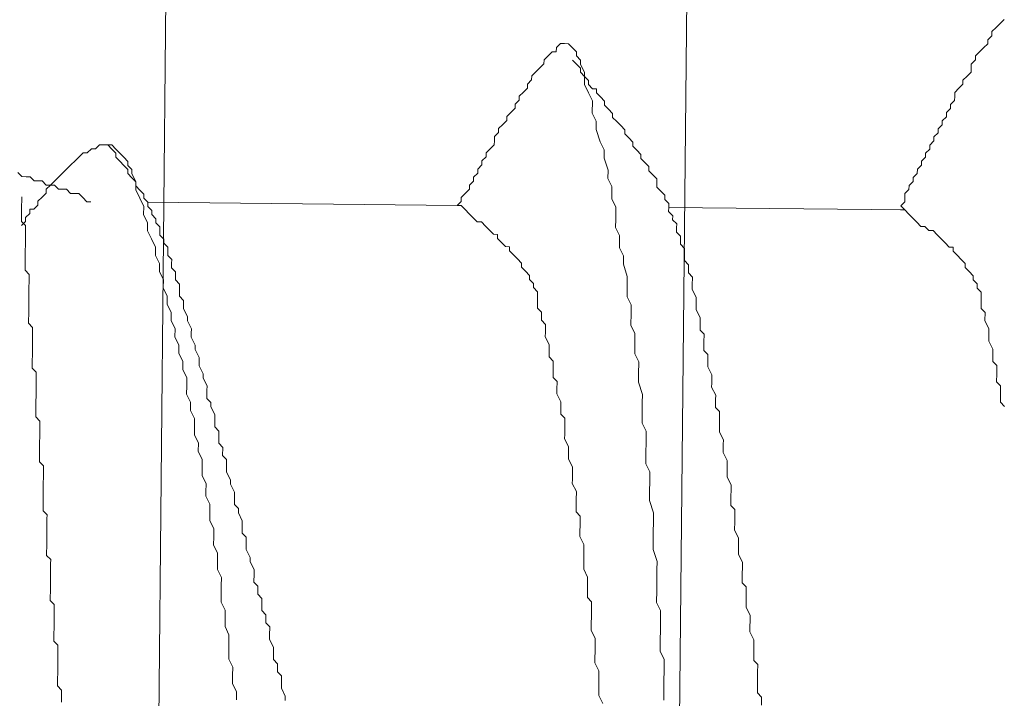
# Model space of a CAD drawing. Units: millimetres. Extents: x 175402 to 182130, y 121522 to 122710.
# Drawn here: x 176742 to 176745, y 121791 to 121794 of the extents above; entities that cross this region are included whole.
import ezdxf

# ---------------------------------------------------------------- set-up
doc = ezdxf.new("R2010")
doc.units = ezdxf.units.MM
doc.layers.get('0').update_dxf_attribs({"lineweight": 20})
doc.layers.get('Defpoints').update_dxf_attribs({"lineweight": 13})
for name, color, linetype, lineweight in [('下地', 7, 'Continuous', 9), ('寸法', 4, 'Continuous', 9), ('導水-受樋', 3, 'Continuous', 15)]:
    doc.layers.add(name, color=color, linetype=linetype, lineweight=lineweight)
doc.styles.add('寸法用\u3000bigfont', font='romand.shx', dxfattribs={"width": 0.75, "bigfont": 'bigfont.shx'})
doc.dimstyles.new('寸法 1-3', dxfattribs={"dimscale": 3, "dimtxt": 3.25, "dimasz": 1.1, "dimexe": 0, "dimexo": 5, "dimgap": 1, "dimtad": 1, "dimdec": 1, "dimdsep": 46, "dimtxsty": '寸法用\u3000bigfont', "dimblk": 'ORIGIN', "dimcen": 3, "dimclrd": 256, "dimclre": 256, "dimclrt": 7, "dimadec": 0, "dimazin": 0, "dimtfac": 1, "dimtdec": 1, "dimtix": 1, "dimtmove": 1, "dimatfit": 2, "dimldrblk": 'OPEN30', "dimfxl": 1, "dimlwd": -1, "dimlwe": -1, "dimarcsym": 0})

# ---------------------------------------------------------------- blocks, each defined once
blk = doc.blocks.new('_Origin')
at = {"color": 0, "linetype": 'ByBlock', "lineweight": -2}
blk.add_line((0, 0), (-1, 0), dxfattribs=at)
blk.add_circle((0, 0), 0.5, dxfattribs=at)
blk = doc.blocks.new('*D80')
at = {"layer": 'Defpoints', "color": 0, "transparency": 16777216}
for p in [(176754.9888, 121803.6079), (176680.541, 121799.2821), (176742.1069, 121798.6641)]:
    blk.add_point(p, dxfattribs=at)
at = {"layer": '寸法', "transparency": 16777216}
for p, q in [((176672.7362, 121806.3093), (176672.8453, 121817.1838)), ((176680.6251, 121807.6545), (176680.6582, 121810.9543)), ((176680.5665, 121801.8184), (176672.7362, 121806.3093)), ((176680.5919, 121804.3547), (176680.541, 121799.2821)), ((176680.5919, 121804.3547), (176680.541, 121799.2821)), ((176739.9895, 121803.7584), (176680.5919, 121804.3547)), ((176727.1077, 121798.8147), (176680.541, 121799.2821)), ((176680.5079, 121795.9823), (176680.4748, 121792.6825))]:
    blk.add_line(p, q, dxfattribs=at)
at = {"layer": '寸法', "transparency": 16777216, "xscale": 3.3, "yscale": 3.3, "zscale": 3.3}
for p, rotation in [((176680.5919, 121804.3547), 269.4248926278517), ((176680.541, 121799.2821), 89.42489262785173)]:
    blk.add_blockref('_Origin', p, dxfattribs=dict(at, rotation=rotation))
at = {"layer": '寸法', "color": 7, "transparency": 16777216, "insert": (176664.9161, 121811.8256), "char_height": 9.75, "attachment_point": 5, "rotation": 89.4249, "style": '寸法用\u3000bigfont'}
blk.add_mtext('5', dxfattribs=at)
blk = doc.blocks.new('_Open30')
at = {"color": 0, "linetype": 'ByBlock', "lineweight": -2}
for p, q in [((-1, 0.26795), (0, 0)), ((0, 0), (-1, -0.26795)), ((0, 0), (-1, 0))]:
    blk.add_line(p, q, dxfattribs=at)
blk = doc.blocks.new('*D86')
at = {"layer": 'Defpoints', "color": 0, "transparency": 16777216}
for p in [(176908.9661, 121812.69), (176726.1441, 121782.5236), (176907.4111, 121657.7792)]:
    blk.add_point(p, dxfattribs=at)
at = {"layer": '寸法', "transparency": 16777216}
for p, q in [((176908.8155, 121797.6908), (176907.4111, 121657.7792)), ((176725.9935, 121767.5243), (176724.9103, 121659.6111)), ((176728.2102, 121659.5779), (176904.1113, 121657.8123))]:
    blk.add_line(p, q, dxfattribs=at)
at = {"layer": '寸法', "transparency": 16777216, "xscale": 3.3, "yscale": 3.3, "zscale": 3.3}
for p, rotation in [((176724.9103, 121659.6111), 179.4248926278516), ((176907.4111, 121657.7792), 359.4248926278517)]:
    blk.add_blockref('_Origin', p, dxfattribs=dict(at, rotation=rotation))
at = {"layer": '寸法', "color": 7, "transparency": 16777216, "insert": (176816.2398, 121666.5697), "char_height": 9.75, "attachment_point": 5, "rotation": 359.4249, "style": '寸法用\u3000bigfont'}
blk.add_mtext('182.5', dxfattribs=at)

msp = doc.modelspace()

# ---------------------------------------------------------------- linework, layer by layer
at = {"layer": '下地'}
for p, q in [((176741.852, 121773.2654), (176742.077, 121795.7642)), ((176743.4519, 121773.2494), (176743.6769, 121795.7482))]:
    msp.add_line(p, q, dxfattribs=at)
at = {"layer": '下地', "ltscale": 0.2}
for p, q in [((176744.6182, 121793.5449), (176744.6308, 121793.5573)), ((176744.5928, 121793.5077), (176744.5929, 121793.5202)), ((176744.5929, 121793.5202), (176744.6055, 121793.5326)), ((176744.6055, 121793.5326), (176744.6182, 121793.5449)), ((176744.58, 121793.4828), (176744.5802, 121793.4953)), ((176744.5802, 121793.4953), (176744.5928, 121793.5077)), ((176743.2547, 121793.4586), (176743.2548, 121793.4711)), ((176743.2548, 121793.4711), (176743.2675, 121793.4835)), ((176743.2675, 121793.4835), (176743.28, 121793.4834)), ((176743.28, 121793.4834), (176743.2925, 121793.4832)), ((176743.2925, 121793.4832), (176743.3048, 121793.4706)), ((176743.3048, 121793.4706), (176743.3172, 121793.458)), ((176744.5548, 121793.4581), (176744.5674, 121793.4704)), ((176744.5674, 121793.4704), (176744.58, 121793.4828)), ((176743.2168, 121793.4215), (176743.217, 121793.434)), ((176743.217, 121793.434), (176743.2296, 121793.4464)), ((176743.2296, 121793.4464), (176743.2422, 121793.4587)), ((176743.2422, 121793.4587), (176743.2547, 121793.4586)), ((176743.3168, 121793.4205), (176743.3045, 121793.4331)), ((176743.3172, 121793.458), (176743.3171, 121793.4455)), ((176743.3171, 121793.4455), (176743.3295, 121793.4329)), ((176743.3295, 121793.4329), (176743.3293, 121793.4204)), ((176744.5294, 121793.4208), (176744.542, 121793.4332)), ((176744.542, 121793.4332), (176744.5422, 121793.4457)), ((176744.5422, 121793.4457), (176744.5548, 121793.4581)), ((176743.1916, 121793.3967), (176743.2042, 121793.4091)), ((176743.2042, 121793.4091), (176743.2168, 121793.4215)), ((176743.3292, 121793.4079), (176743.3168, 121793.4205)), ((176743.3291, 121793.3954), (176743.3292, 121793.4079)), ((176743.3293, 121793.4204), (176743.3416, 121793.3952)), ((176744.5292, 121793.3958), (176744.5293, 121793.4083)), ((176744.5293, 121793.4083), (176744.5294, 121793.4208)), ((176743.1662, 121793.3595), (176743.1788, 121793.3719)), ((176743.1788, 121793.3719), (176743.179, 121793.3844)), ((176743.179, 121793.3844), (176743.1916, 121793.3967)), ((176743.3415, 121793.3827), (176743.3291, 121793.3954)), ((176743.3416, 121793.3952), (176743.3412, 121793.3577)), ((176743.3538, 121793.3701), (176743.3415, 121793.3827)), ((176743.3537, 121793.3576), (176743.3538, 121793.3701)), ((176744.5038, 121793.3586), (176744.5039, 121793.3711)), ((176744.5039, 121793.3711), (176744.5165, 121793.3834)), ((176744.5165, 121793.3834), (176744.5292, 121793.3958)), ((176743.1535, 121793.3346), (176743.1661, 121793.347)), ((176743.1661, 121793.347), (176743.1662, 121793.3595)), ((176743.3412, 121793.3577), (176743.3535, 121793.3326)), ((176743.3661, 121793.345), (176743.3537, 121793.3576)), ((176743.3786, 121793.3449), (176743.3661, 121793.345)), ((176743.3785, 121793.3324), (176743.3786, 121793.3449)), ((176744.4785, 121793.3338), (176744.4912, 121793.3462)), ((176744.4912, 121793.3462), (176744.5038, 121793.3586)), ((176743.1281, 121793.2974), (176743.1407, 121793.3097)), ((176743.1407, 121793.3097), (176743.1408, 121793.3222)), ((176743.1408, 121793.3222), (176743.1535, 121793.3346)), ((176743.3535, 121793.3326), (176743.3657, 121793.3075)), ((176743.3908, 121793.3197), (176743.3785, 121793.3324)), ((176743.4032, 121793.3071), (176743.3908, 121793.3197)), ((176744.4657, 121793.2964), (176744.4783, 121793.3088)), ((176744.4783, 121793.3088), (176744.4784, 121793.3213)), ((176744.4784, 121793.3213), (176744.4785, 121793.3338)), ((176743.1153, 121793.2725), (176743.128, 121793.2849)), ((176743.128, 121793.2849), (176743.1281, 121793.2974)), ((176743.3657, 121793.3075), (176743.3653, 121793.27)), ((176743.4031, 121793.2946), (176743.4032, 121793.3071)), ((176743.4155, 121793.282), (176743.4031, 121793.2946)), ((176743.4278, 121793.2694), (176743.4155, 121793.282)), ((176744.4529, 121793.2716), (176744.4655, 121793.2839)), ((176744.4655, 121793.2839), (176744.4657, 121793.2964)), ((176743.1026, 121793.2476), (176743.1027, 121793.2601)), ((176743.1027, 121793.2601), (176743.1153, 121793.2725)), ((176743.3653, 121793.27), (176743.3776, 121793.2449)), ((176743.4277, 121793.2569), (176743.4278, 121793.2694)), ((176743.4401, 121793.2442), (176743.4277, 121793.2569)), ((176744.4402, 121793.2467), (176744.4528, 121793.2591)), ((176744.4528, 121793.2591), (176744.4529, 121793.2716)), ((176743.0772, 121793.2104), (176743.0773, 121793.2229)), ((176743.0773, 121793.2229), (176743.09, 121793.2353)), ((176743.09, 121793.2353), (176743.1026, 121793.2476)), ((176743.3776, 121793.2449), (176743.3773, 121793.2199)), ((176743.3773, 121793.2199), (176743.3895, 121793.1822)), ((176743.4525, 121793.2316), (176743.4401, 121793.2442)), ((176743.4648, 121793.219), (176743.4525, 121793.2316)), ((176743.4647, 121793.2065), (176743.4648, 121793.219)), ((176744.4273, 121793.2093), (176744.4274, 121793.2218)), ((176744.4274, 121793.2218), (176744.44, 121793.2342)), ((176744.44, 121793.2342), (176744.4402, 121793.2467)), ((176743.0645, 121793.1855), (176743.0646, 121793.198)), ((176743.0646, 121793.198), (176743.0772, 121793.2104)), ((176743.4771, 121793.1939), (176743.4647, 121793.2065)), ((176743.4894, 121793.1812), (176743.4771, 121793.1939)), ((176744.4145, 121793.1845), (176744.4147, 121793.197)), ((176744.4147, 121793.197), (176744.4273, 121793.2093)), ((176741.814, 121793.1481), (176741.8267, 121793.1604)), ((176741.8267, 121793.1604), (176741.8392, 121793.1603)), ((176741.8392, 121793.1603), (176741.8518, 121793.1727)), ((176741.8518, 121793.1727), (176741.8643, 121793.1726)), ((176741.8643, 121793.1726), (176741.8768, 121793.1724)), ((176741.8768, 121793.1724), (176741.8893, 121793.1723)), ((176741.8892, 121793.1598), (176741.8768, 121793.1724)), ((176741.9015, 121793.1472), (176741.8892, 121793.1598)), ((176741.8893, 121793.1723), (176741.9017, 121793.1597)), ((176741.9017, 121793.1597), (176741.914, 121793.1471)), ((176743.0391, 121793.1483), (176743.0517, 121793.1606)), ((176743.0517, 121793.1606), (176743.0643, 121793.173)), ((176743.0643, 121793.173), (176743.0645, 121793.1855)), ((176743.3895, 121793.1822), (176743.4017, 121793.1571)), ((176743.4893, 121793.1687), (176743.4894, 121793.1812)), ((176743.5017, 121793.1561), (176743.4893, 121793.1687)), ((176744.3892, 121793.1472), (176744.4018, 121793.1596)), ((176744.4018, 121793.1596), (176744.4019, 121793.1721)), ((176744.4019, 121793.1721), (176744.4145, 121793.1845)), ((176741.7763, 121793.1234), (176741.7889, 121793.1358)), ((176741.7889, 121793.1358), (176741.8015, 121793.1482)), ((176741.8015, 121793.1482), (176741.814, 121793.1481)), ((176741.9014, 121793.1347), (176741.9015, 121793.1472)), ((176741.9138, 121793.1221), (176741.9014, 121793.1347)), ((176741.914, 121793.1471), (176741.9264, 121793.1344)), ((176741.9264, 121793.1344), (176741.9388, 121793.1218)), ((176743.0263, 121793.1234), (176743.039, 121793.1358)), ((176743.039, 121793.1358), (176743.0391, 121793.1483)), ((176743.4017, 121793.1571), (176743.4014, 121793.1321)), ((176743.4014, 121793.1321), (176743.4136, 121793.0945)), ((176743.5141, 121793.1435), (176743.5017, 121793.1561)), ((176743.5139, 121793.131), (176743.5141, 121793.1435)), ((176743.5263, 121793.1184), (176743.5139, 121793.131)), ((176744.3764, 121793.1223), (176744.389, 121793.1347)), ((176744.389, 121793.1347), (176744.3892, 121793.1472)), ((176741.7384, 121793.0863), (176741.751, 121793.0987)), ((176741.751, 121793.0987), (176741.7637, 121793.1111)), ((176741.7637, 121793.1111), (176741.7763, 121793.1234)), ((176741.9261, 121793.1094), (176741.9138, 121793.1221)), ((176741.9385, 121793.0968), (176741.9261, 121793.1094)), ((176741.9384, 121793.0843), (176741.9385, 121793.0968)), ((176741.9388, 121793.1218), (176741.9386, 121793.1093)), ((176741.9386, 121793.1093), (176741.951, 121793.0967)), ((176743.0135, 121793.086), (176743.0136, 121793.0985)), ((176743.0136, 121793.0985), (176743.0262, 121793.1109)), ((176743.0262, 121793.1109), (176743.0263, 121793.1234)), ((176743.5387, 121793.1057), (176743.5263, 121793.1184)), ((176743.5386, 121793.0932), (176743.5387, 121793.1057)), ((176744.3635, 121793.085), (176744.3637, 121793.0975)), ((176744.3637, 121793.0975), (176744.3763, 121793.1098)), ((176744.3763, 121793.1098), (176744.3764, 121793.1223)), ((176741.6009, 121793.0877), (176741.6133, 121793.0751)), ((176741.6133, 121793.0751), (176741.6258, 121793.0749)), ((176741.6258, 121793.0749), (176741.6383, 121793.0748)), ((176741.6383, 121793.0748), (176741.6507, 121793.0622)), ((176741.7132, 121793.0616), (176741.7258, 121793.0739)), ((176741.7258, 121793.0739), (176741.7384, 121793.0863)), ((176741.9508, 121793.0717), (176741.9384, 121793.0843)), ((176741.9631, 121793.0591), (176741.9508, 121793.0717)), ((176741.951, 121793.0967), (176741.9509, 121793.0842)), ((176741.9509, 121793.0842), (176741.9631, 121793.0591)), ((176743.0007, 121793.0611), (176743.0008, 121793.0736)), ((176743.0008, 121793.0736), (176743.0135, 121793.086)), ((176743.4136, 121793.0945), (176743.4133, 121793.0695)), ((176743.4133, 121793.0695), (176743.4256, 121793.0444)), ((176743.5509, 121793.0806), (176743.5386, 121793.0932)), ((176743.5633, 121793.068), (176743.5509, 121793.0806)), ((176743.5632, 121793.0555), (176743.5633, 121793.068)), ((176744.3508, 121793.0601), (176744.3509, 121793.0726)), ((176744.3509, 121793.0726), (176744.3635, 121793.085)), ((176741.6507, 121793.0622), (176741.6632, 121793.0621)), ((176741.6632, 121793.0621), (176741.6757, 121793.0619)), ((176741.6757, 121793.0619), (176741.688, 121793.0493)), ((176741.6878, 121793.0243), (176741.6879, 121793.0368)), ((176741.6879, 121793.0368), (176741.7005, 121793.0492)), ((176741.688, 121793.0493), (176741.7005, 121793.0492)), ((176741.7005, 121793.0492), (176741.7132, 121793.0616)), ((176741.7005, 121793.0492), (176741.713, 121793.0491)), ((176741.713, 121793.0491), (176741.7254, 121793.0364)), ((176741.7254, 121793.0364), (176741.7379, 121793.0363)), ((176741.7379, 121793.0363), (176741.7504, 121793.0362)), ((176741.9631, 121793.0591), (176741.9629, 121793.0341)), ((176741.963, 121793.0466), (176741.9631, 121793.0591)), ((176741.9754, 121793.0339), (176741.963, 121793.0466)), ((176742.9753, 121793.0239), (176742.988, 121793.0363)), ((176742.988, 121793.0363), (176742.9881, 121793.0488)), ((176742.9881, 121793.0488), (176743.0007, 121793.0611)), ((176743.4256, 121793.0444), (176743.4252, 121793.0069)), ((176743.5631, 121793.043), (176743.5632, 121793.0555)), ((176743.5754, 121793.0304), (176743.5631, 121793.043)), ((176744.338, 121793.0352), (176744.3381, 121793.0477)), ((176744.3381, 121793.0477), (176744.3508, 121793.0601)), ((176741.6127, 121793.0126), (176741.6125, 121793.0001)), ((176741.6625, 121792.9996), (176741.6752, 121793.0119)), ((176741.6752, 121793.0119), (176741.6878, 121793.0243)), ((176741.7504, 121793.0362), (176741.7628, 121793.0236)), ((176741.7628, 121793.0236), (176741.7753, 121793.0234)), ((176741.7753, 121793.0234), (176741.7878, 121793.0233)), ((176741.7878, 121793.0233), (176741.8002, 121793.0107)), ((176741.8002, 121793.0107), (176741.8125, 121792.9981)), ((176741.9629, 121793.0341), (176741.9751, 121793.0089)), ((176741.9751, 121793.0089), (176741.9874, 121792.9838)), ((176741.9878, 121793.0213), (176741.9754, 121793.0339)), ((176741.9876, 121793.0088), (176741.9878, 121793.0213)), ((176742, 121792.9962), (176741.9876, 121793.0088)), ((176742.9626, 121792.999), (176742.9627, 121793.0115)), ((176742.9627, 121793.0115), (176742.9753, 121793.0239)), ((176743.4252, 121793.0069), (176743.4374, 121792.9818)), ((176743.5878, 121793.0177), (176743.5754, 121793.0304)), ((176743.5877, 121793.0052), (176743.5878, 121793.0177)), ((176744.3251, 121792.9978), (176744.3253, 121793.0103)), ((176744.3253, 121793.0103), (176744.3254, 121793.0228)), ((176744.3254, 121793.0228), (176744.338, 121793.0352)), ((176741.6124, 121792.9876), (176741.6123, 121792.9751)), ((176741.6125, 121793.0001), (176741.6124, 121792.9876)), ((176741.6498, 121792.9747), (176741.6624, 121792.9871)), ((176741.6624, 121792.9871), (176741.6625, 121792.9996)), ((176741.8125, 121792.9981), (176741.825, 121792.9979)), ((176741.9874, 121792.9838), (176741.9871, 121792.9588)), ((176741.9999, 121792.9837), (176742, 121792.9962)), ((176742.0123, 121792.9711), (176741.9999, 121792.9837)), ((176742, 121792.9962), (176742.95, 121792.9866)), ((176742.95, 121792.9866), (176742.9626, 121792.999)), ((176742.95, 121792.9866), (176742.9625, 121792.9865)), ((176742.9625, 121792.9865), (176742.9748, 121792.9739)), ((176743.4374, 121792.9818), (176743.4371, 121792.9443)), ((176743.6001, 121792.9926), (176743.5877, 121793.0052)), ((176743.5998, 121792.9676), (176743.5999, 121792.9801)), ((176743.5999, 121792.9801), (176743.6001, 121792.9926)), ((176743.5999, 121792.9801), (176744.3249, 121792.9728)), ((176744.3125, 121792.9855), (176744.3251, 121792.9978)), ((176744.3125, 121792.9855), (176744.3249, 121792.9728)), ((176741.612, 121792.9501), (176741.6119, 121792.9376)), ((176741.6122, 121792.9626), (176741.612, 121792.9501)), ((176741.6123, 121792.9751), (176741.6122, 121792.9626)), ((176741.6244, 121792.9374), (176741.6245, 121792.9499)), ((176741.6245, 121792.9499), (176741.6372, 121792.9623)), ((176741.6372, 121792.9623), (176741.6373, 121792.9748)), ((176741.6373, 121792.9748), (176741.6498, 121792.9747)), ((176741.9871, 121792.9588), (176741.9994, 121792.9337)), ((176742.0121, 121792.9586), (176742.0123, 121792.9711)), ((176742.0245, 121792.9459), (176742.0121, 121792.9586)), ((176742.0244, 121792.9334), (176742.0245, 121792.9459)), ((176742.9748, 121792.9739), (176742.9872, 121792.9613)), ((176742.9872, 121792.9613), (176742.9996, 121792.9486)), ((176742.9996, 121792.9486), (176743.012, 121792.936)), ((176743.6122, 121792.955), (176743.5998, 121792.9676)), ((176743.6121, 121792.9425), (176743.6122, 121792.955)), ((176744.3124, 121792.973), (176744.3249, 121792.9728)), ((176744.3249, 121792.9728), (176744.3373, 121792.9602)), ((176744.3373, 121792.9602), (176744.3496, 121792.9476)), ((176744.3496, 121792.9476), (176744.362, 121792.935)), ((176741.6118, 121792.9251), (176741.6244, 121792.9374)), ((176741.6119, 121792.9376), (176741.6243, 121792.925)), ((176741.6243, 121792.925), (176741.6242, 121792.9125)), ((176741.9994, 121792.9337), (176741.9991, 121792.9087)), ((176742.0368, 121792.9208), (176742.0244, 121792.9334)), ((176742.0366, 121792.9083), (176742.0368, 121792.9208)), ((176743.012, 121792.936), (176743.0245, 121792.9359)), ((176743.0245, 121792.9359), (176743.0368, 121792.9233)), ((176743.0368, 121792.9233), (176743.0492, 121792.9106)), ((176743.4371, 121792.9443), (176743.4368, 121792.9193)), ((176743.4368, 121792.9193), (176743.4491, 121792.8941)), ((176743.6244, 121792.9299), (176743.6121, 121792.9425)), ((176743.6242, 121792.9049), (176743.6243, 121792.9174)), ((176743.6243, 121792.9174), (176743.6244, 121792.9299)), ((176744.362, 121792.935), (176744.3744, 121792.9223)), ((176744.3744, 121792.9223), (176744.3869, 121792.9222)), ((176744.3869, 121792.9222), (176744.3993, 121792.9096)), ((176741.6239, 121792.8875), (176741.6238, 121792.875)), ((176741.624, 121792.9), (176741.6239, 121792.8875)), ((176741.6242, 121792.9125), (176741.624, 121792.9)), ((176741.9991, 121792.9087), (176742.0114, 121792.8836)), ((176742.0365, 121792.8958), (176742.0366, 121792.9083)), ((176742.0489, 121792.8832), (176742.0365, 121792.8958)), ((176743.0492, 121792.9106), (176743.0616, 121792.898)), ((176743.0616, 121792.898), (176743.0741, 121792.8979)), ((176743.0741, 121792.8979), (176743.074, 121792.8854)), ((176743.074, 121792.8854), (176743.0863, 121792.8728)), ((176743.4491, 121792.8941), (176743.4487, 121792.8566)), ((176743.6366, 121792.8923), (176743.6242, 121792.9049)), ((176743.6364, 121792.8798), (176743.6366, 121792.8923)), ((176744.3993, 121792.9096), (176744.4118, 121792.9095)), ((176744.4118, 121792.9095), (176744.4241, 121792.8968)), ((176744.4241, 121792.8968), (176744.4365, 121792.8842)), ((176741.6237, 121792.8625), (176741.6235, 121792.85)), ((176741.6238, 121792.875), (176741.6237, 121792.8625)), ((176742.0114, 121792.8836), (176742.0236, 121792.8584)), ((176742.0236, 121792.8584), (176742.0234, 121792.8334)), ((176742.0488, 121792.8707), (176742.0489, 121792.8832)), ((176742.0611, 121792.8581), (176742.0488, 121792.8707)), ((176742.061, 121792.8456), (176742.0611, 121792.8581)), ((176743.0863, 121792.8728), (176743.0987, 121792.8601)), ((176743.0987, 121792.8601), (176743.1112, 121792.86)), ((176743.1112, 121792.86), (176743.1111, 121792.8475)), ((176743.4487, 121792.8566), (176743.4609, 121792.8315)), ((176743.6363, 121792.8673), (176743.6364, 121792.8798)), ((176743.6487, 121792.8546), (176743.6363, 121792.8673)), ((176744.4365, 121792.8842), (176744.4489, 121792.8716)), ((176744.4489, 121792.8716), (176744.4613, 121792.859)), ((176744.4613, 121792.859), (176744.4738, 121792.8588)), ((176744.4738, 121792.8588), (176744.4736, 121792.8463)), ((176741.6233, 121792.825), (176741.6232, 121792.8125)), ((176741.6234, 121792.8375), (176741.6233, 121792.825)), ((176741.6235, 121792.85), (176741.6234, 121792.8375)), ((176742.0234, 121792.8334), (176742.0356, 121792.8083)), ((176742.0609, 121792.8331), (176742.061, 121792.8456)), ((176742.0733, 121792.8204), (176742.0609, 121792.8331)), ((176743.1111, 121792.8475), (176743.1235, 121792.8349)), ((176743.1235, 121792.8349), (176743.1358, 121792.8223)), ((176743.4609, 121792.8315), (176743.4607, 121792.8065)), ((176743.6483, 121792.8171), (176743.6486, 121792.8421)), ((176743.6486, 121792.8421), (176743.6487, 121792.8546)), ((176744.4736, 121792.8463), (176744.486, 121792.8337)), ((176744.486, 121792.8337), (176744.4984, 121792.8211)), ((176741.623, 121792.8), (176741.6229, 121792.7875)), ((176741.6232, 121792.8125), (176741.623, 121792.8)), ((176742.0356, 121792.8083), (176742.0354, 121792.7833)), ((176742.073, 121792.7954), (176742.0731, 121792.8079)), ((176742.0854, 121792.7828), (176742.073, 121792.7954)), ((176742.0731, 121792.8079), (176742.0733, 121792.8204)), ((176743.1358, 121792.8223), (176743.1482, 121792.8096)), ((176743.1482, 121792.8096), (176743.1481, 121792.7971)), ((176743.1481, 121792.7971), (176743.1604, 121792.7845)), ((176743.4607, 121792.8065), (176743.4728, 121792.7689)), ((176743.6607, 121792.8045), (176743.6483, 121792.8171)), ((176743.6604, 121792.7795), (176743.6607, 121792.8045)), ((176744.4984, 121792.8211), (176744.5108, 121792.8085)), ((176744.5108, 121792.8085), (176744.5106, 121792.796)), ((176744.5106, 121792.796), (176744.523, 121792.7833)), ((176741.6229, 121792.7875), (176741.6353, 121792.7748)), ((176741.6353, 121792.7748), (176741.6351, 121792.7623)), ((176742.0354, 121792.7833), (176742.0476, 121792.7582)), ((176742.0851, 121792.7578), (176742.0853, 121792.7703)), ((176742.0853, 121792.7703), (176742.0854, 121792.7828)), ((176743.1604, 121792.7845), (176743.1728, 121792.7719)), ((176743.1728, 121792.7719), (176743.1727, 121792.7594)), ((176743.4728, 121792.7689), (176743.4726, 121792.7439)), ((176743.6728, 121792.7669), (176743.6604, 121792.7795)), ((176743.6725, 121792.7419), (176743.6728, 121792.7669)), ((176744.523, 121792.7833), (176744.5354, 121792.7707)), ((176744.5354, 121792.7707), (176744.5353, 121792.7582)), ((176741.6349, 121792.7373), (176741.6348, 121792.7248)), ((176741.635, 121792.7498), (176741.6349, 121792.7373)), ((176741.6351, 121792.7623), (176741.635, 121792.7498)), ((176742.0476, 121792.7582), (176742.0474, 121792.7332)), ((176742.0975, 121792.7452), (176742.0851, 121792.7578)), ((176742.0974, 121792.7327), (176742.0975, 121792.7452)), ((176743.1727, 121792.7594), (176743.1851, 121792.7468)), ((176743.1851, 121792.7468), (176743.1849, 121792.7343)), ((176743.1849, 121792.7343), (176743.1973, 121792.7217)), ((176743.4726, 121792.7439), (176743.4722, 121792.7064)), ((176743.6724, 121792.7294), (176743.6725, 121792.7419)), ((176744.5353, 121792.7582), (176744.5476, 121792.7456)), ((176744.5476, 121792.7456), (176744.5475, 121792.7331)), ((176741.6346, 121792.7123), (176741.6345, 121792.6998)), ((176741.6348, 121792.7248), (176741.6346, 121792.7123)), ((176742.0474, 121792.7332), (176742.0596, 121792.7081)), ((176742.0596, 121792.7081), (176742.0594, 121792.6831)), ((176742.0971, 121792.7077), (176742.0972, 121792.7202)), ((176742.1095, 121792.6951), (176742.0971, 121792.7077)), ((176742.0972, 121792.7202), (176742.0974, 121792.7327)), ((176743.1972, 121792.7092), (176743.1971, 121792.6967)), ((176743.1973, 121792.7217), (176743.1972, 121792.7092)), ((176743.4722, 121792.7064), (176743.4844, 121792.6813)), ((176743.6847, 121792.7043), (176743.6724, 121792.7294)), ((176743.6844, 121792.6793), (176743.6847, 121792.7043)), ((176744.5475, 121792.7331), (176744.5599, 121792.7205)), ((176744.5598, 121792.708), (176744.5596, 121792.6955)), ((176744.5599, 121792.7205), (176744.5598, 121792.708)), ((176741.6343, 121792.6748), (176741.6341, 121792.6623)), ((176741.6344, 121792.6873), (176741.6343, 121792.6748)), ((176741.6345, 121792.6998), (176741.6344, 121792.6873)), ((176742.0594, 121792.6831), (176742.0716, 121792.6579)), ((176742.1092, 121792.6701), (176742.1094, 121792.6826)), ((176742.1094, 121792.6826), (176742.1095, 121792.6951)), ((176743.1971, 121792.6967), (176743.1968, 121792.6717)), ((176743.4844, 121792.6813), (176743.4842, 121792.6563)), ((176743.6843, 121792.6668), (176743.6844, 121792.6793)), ((176744.5596, 121792.6955), (176744.5594, 121792.6705)), ((176741.634, 121792.6498), (176741.6339, 121792.6373)), ((176741.6341, 121792.6623), (176741.634, 121792.6498)), ((176742.0716, 121792.6579), (176742.0714, 121792.6329)), ((176742.1215, 121792.6449), (176742.1092, 121792.6701)), ((176742.1214, 121792.6324), (176742.1215, 121792.6449)), ((176743.1968, 121792.6717), (176743.2092, 121792.659)), ((176743.2092, 121792.659), (176743.2089, 121792.634)), ((176743.4842, 121792.6563), (176743.4838, 121792.6188)), ((176743.6965, 121792.6416), (176743.6843, 121792.6668)), ((176744.5594, 121792.6705), (176744.5717, 121792.6579)), ((176744.5717, 121792.6579), (176744.5715, 121792.6329)), ((176741.6339, 121792.6373), (176741.6338, 121792.6248)), ((176741.6338, 121792.6248), (176741.6461, 121792.6122)), ((176742.0714, 121792.6329), (176742.0836, 121792.6078)), ((176742.1336, 121792.6073), (176742.1214, 121792.6324)), ((176743.2089, 121792.634), (176743.2213, 121792.6214)), ((176743.2213, 121792.6214), (176743.2211, 121792.5964)), ((176743.4838, 121792.6188), (176743.496, 121792.5936)), ((176743.6962, 121792.6041), (176743.6964, 121792.6291)), ((176743.6964, 121792.6291), (176743.6965, 121792.6416)), ((176744.5715, 121792.6329), (176744.5837, 121792.6077)), ((176741.6459, 121792.5872), (176741.6458, 121792.5747)), ((176741.646, 121792.5997), (176741.6459, 121792.5872)), ((176741.6461, 121792.6122), (176741.646, 121792.5997)), ((176742.0836, 121792.6078), (176742.0834, 121792.5828)), ((176742.0834, 121792.5828), (176742.0956, 121792.5577)), ((176742.1334, 121792.5823), (176742.1335, 121792.5948)), ((176742.1335, 121792.5948), (176742.1336, 121792.6073)), ((176743.2211, 121792.5964), (176743.2209, 121792.5839)), ((176743.2209, 121792.5839), (176743.2332, 121792.5588)), ((176743.496, 121792.5936), (176743.4957, 121792.5561)), ((176743.7085, 121792.5915), (176743.6962, 121792.6041)), ((176743.7083, 121792.5665), (176743.7085, 121792.5915)), ((176744.5836, 121792.5952), (176744.5834, 121792.5702)), ((176744.5837, 121792.6077), (176744.5836, 121792.5952)), ((176741.6456, 121792.5622), (176741.6455, 121792.5497)), ((176741.6458, 121792.5747), (176741.6456, 121792.5622)), ((176742.0956, 121792.5577), (176742.0954, 121792.5327)), ((176742.1456, 121792.5572), (176742.1334, 121792.5823)), ((176742.1455, 121792.5447), (176742.1456, 121792.5572)), ((176743.2332, 121792.5588), (176743.2331, 121792.5463)), ((176743.4957, 121792.5561), (176743.4954, 121792.5311)), ((176743.708, 121792.5415), (176743.7083, 121792.5665)), ((176744.5834, 121792.5702), (176744.5956, 121792.5451)), ((176741.6453, 121792.5247), (176741.6451, 121792.5122)), ((176741.6454, 121792.5372), (176741.6453, 121792.5247)), ((176741.6455, 121792.5497), (176741.6454, 121792.5372)), ((176742.0954, 121792.5327), (176742.1076, 121792.5076)), ((176742.1577, 121792.5196), (176742.1455, 121792.5447)), ((176743.2331, 121792.5463), (176743.2328, 121792.5213)), ((176743.4954, 121792.5311), (176743.5077, 121792.506)), ((176743.7204, 121792.5289), (176743.708, 121792.5415)), ((176743.7202, 121792.5039), (176743.7204, 121792.5289)), ((176744.5955, 121792.5326), (176744.5952, 121792.5076)), ((176744.5956, 121792.5451), (176744.5955, 121792.5326)), ((176741.645, 121792.4997), (176741.6449, 121792.4872)), ((176741.6451, 121792.5122), (176741.645, 121792.4997)), ((176742.1076, 121792.5076), (176742.1074, 121792.4826)), ((176742.1575, 121792.4946), (176742.1576, 121792.5071)), ((176742.1697, 121792.4695), (176742.1575, 121792.4946)), ((176742.1576, 121792.5071), (176742.1577, 121792.5196)), ((176743.2328, 121792.5213), (176743.2452, 121792.5087)), ((176743.2452, 121792.5087), (176743.2449, 121792.4837)), ((176743.5077, 121792.506), (176743.5073, 121792.4685)), ((176743.72, 121792.4914), (176743.7202, 121792.5039)), ((176744.5952, 121792.5076), (176744.6076, 121792.495)), ((176744.6076, 121792.495), (176744.6074, 121792.47)), ((176741.6449, 121792.4872), (176741.6573, 121792.4746)), ((176741.6571, 121792.4621), (176741.657, 121792.4496)), ((176741.6573, 121792.4746), (176741.6571, 121792.4621)), ((176742.1074, 121792.4826), (176742.1196, 121792.4575)), ((176742.1696, 121792.457), (176742.1697, 121792.4695)), ((176743.2449, 121792.4837), (176743.2447, 121792.4587)), ((176743.5073, 121792.4685), (176743.507, 121792.4435)), ((176743.7323, 121792.4663), (176743.72, 121792.4914)), ((176743.732, 121792.4413), (176743.7323, 121792.4663)), ((176744.6074, 121792.47), (176744.6071, 121792.445)), ((176741.6569, 121792.4371), (176741.6568, 121792.4246)), ((176741.657, 121792.4496), (176741.6569, 121792.4371)), ((176742.1194, 121792.4325), (176742.1191, 121792.4075)), ((176742.1196, 121792.4575), (176742.1194, 121792.4325)), ((176742.1819, 121792.4318), (176742.1696, 121792.457)), ((176742.1817, 121792.4193), (176742.1819, 121792.4318)), ((176743.2447, 121792.4587), (176743.2571, 121792.446)), ((176743.2571, 121792.446), (176743.2568, 121792.421)), ((176743.507, 121792.4435), (176743.5192, 121792.4059)), ((176743.7319, 121792.4288), (176743.732, 121792.4413)), ((176744.6071, 121792.445), (176744.6195, 121792.4324)), ((176744.6195, 121792.4324), (176744.6192, 121792.4074)), ((176741.6566, 121792.4121), (176741.6565, 121792.3996)), ((176741.6568, 121792.4246), (176741.6566, 121792.4121)), ((176742.1191, 121792.4075), (176742.1314, 121792.3823)), ((176742.1815, 121792.3943), (176742.1817, 121792.4193)), ((176743.2568, 121792.421), (176743.2567, 121792.4085)), ((176743.2567, 121792.4085), (176743.2689, 121792.3834)), ((176743.5192, 121792.4059), (176743.5189, 121792.3809)), ((176743.7442, 121792.4036), (176743.7319, 121792.4288)), ((176743.744, 121792.3911), (176743.7442, 121792.4036)), ((176744.6192, 121792.4074), (176744.619, 121792.3824)), ((176741.6563, 121792.3746), (176741.6561, 121792.3621)), ((176741.6564, 121792.3871), (176741.6563, 121792.3746)), ((176741.6565, 121792.3996), (176741.6564, 121792.3871)), ((176742.1314, 121792.3823), (176742.1311, 121792.3573)), ((176742.1939, 121792.3817), (176742.1815, 121792.3943)), ((176742.1937, 121792.3692), (176742.1939, 121792.3817)), ((176743.2688, 121792.3709), (176743.2686, 121792.3459)), ((176743.2689, 121792.3834), (176743.2688, 121792.3709)), ((176743.5189, 121792.3809), (176743.5187, 121792.3559)), ((176743.7438, 121792.3661), (176743.744, 121792.3911)), ((176744.619, 121792.3824), (176744.6314, 121792.3697)), ((176741.656, 121792.3496), (176741.6559, 121792.3371)), ((176741.6561, 121792.3621), (176741.656, 121792.3496)), ((176742.1311, 121792.3573), (176742.1434, 121792.3322)), ((176742.206, 121792.3441), (176742.1937, 121792.3692)), ((176742.2059, 121792.3316), (176742.206, 121792.3441)), ((176743.2686, 121792.3459), (176743.2809, 121792.3333)), ((176743.5187, 121792.3559), (176743.5183, 121792.3184)), ((176743.7562, 121792.3535), (176743.7438, 121792.3661)), ((176743.7559, 121792.3285), (176743.7562, 121792.3535)), ((176741.6559, 121792.3371), (176741.6683, 121792.3245)), ((176741.6681, 121792.312), (176741.668, 121792.2995)), ((176741.6683, 121792.3245), (176741.6681, 121792.312)), ((176742.1434, 121792.3322), (176742.1431, 121792.3072)), ((176742.2056, 121792.3066), (176742.2059, 121792.3316)), ((176743.2809, 121792.3333), (176743.2807, 121792.3083)), ((176743.5183, 121792.3184), (176743.5305, 121792.2933)), ((176743.7557, 121792.3035), (176743.7559, 121792.3285)), ((176741.6679, 121792.287), (176741.6678, 121792.2745)), ((176741.668, 121792.2995), (176741.6679, 121792.287)), ((176742.1431, 121792.3072), (176742.1429, 121792.2822)), ((176742.1429, 121792.2822), (176742.1551, 121792.2571)), ((176742.218, 121792.294), (176742.2056, 121792.3066)), ((176742.2177, 121792.269), (176742.218, 121792.294)), ((176743.2804, 121792.2833), (176743.2803, 121792.2708)), ((176743.2807, 121792.3083), (176743.2804, 121792.2833)), ((176743.5305, 121792.2933), (176743.5302, 121792.2558)), ((176743.7555, 121792.291), (176743.7557, 121792.3035)), ((176743.7678, 121792.2659), (176743.7555, 121792.291)), ((176741.6676, 121792.262), (176741.6675, 121792.2495)), ((176741.6678, 121792.2745), (176741.6676, 121792.262)), ((176742.1551, 121792.2571), (176742.1549, 121792.2321)), ((176742.2176, 121792.2565), (176742.2177, 121792.269)), ((176742.23, 121792.2438), (176742.2176, 121792.2565)), ((176743.2803, 121792.2708), (176743.2925, 121792.2457)), ((176743.5302, 121792.2558), (176743.5299, 121792.2308)), ((176743.7674, 121792.2284), (176743.7676, 121792.2534)), ((176743.7676, 121792.2534), (176743.7678, 121792.2659)), ((176741.6673, 121792.2245), (176741.6671, 121792.212)), ((176741.6674, 121792.237), (176741.6673, 121792.2245)), ((176741.6675, 121792.2495), (176741.6674, 121792.237)), ((176742.1549, 121792.2321), (176742.1671, 121792.207)), ((176742.2297, 121792.2188), (176742.23, 121792.2438)), ((176743.2924, 121792.2332), (176743.2922, 121792.2082)), ((176743.2925, 121792.2457), (176743.2924, 121792.2332)), ((176743.5299, 121792.2308), (176743.5295, 121792.1933)), ((176743.7796, 121792.2033), (176743.7674, 121792.2284)), ((176741.6671, 121792.212), (176741.667, 121792.1995)), ((176741.667, 121792.1995), (176741.6794, 121792.1869)), ((176742.1671, 121792.207), (176742.1669, 121792.182)), ((176742.2421, 121792.2062), (176742.2297, 121792.2188)), ((176742.2418, 121792.1812), (176742.2421, 121792.2062)), ((176743.2922, 121792.2082), (176743.3044, 121792.183)), ((176743.5295, 121792.1933), (176743.5418, 121792.1682)), ((176743.7793, 121792.1658), (176743.7795, 121792.1908)), ((176743.7795, 121792.1908), (176743.7796, 121792.2033)), ((176741.6791, 121792.1619), (176741.679, 121792.1494)), ((176741.6792, 121792.1744), (176741.6791, 121792.1619)), ((176741.6794, 121792.1869), (176741.6792, 121792.1744)), ((176742.1669, 121792.182), (176742.1666, 121792.157)), ((176742.2417, 121792.1687), (176742.2418, 121792.1812)), ((176742.254, 121792.1436), (176742.2417, 121792.1687)), ((176743.3043, 121792.1705), (176743.304, 121792.1456)), ((176743.3044, 121792.183), (176743.3043, 121792.1705)), ((176743.5418, 121792.1682), (176743.5415, 121792.1432)), ((176743.7791, 121792.1533), (176743.7793, 121792.1658)), ((176741.6789, 121792.1369), (176741.6787, 121792.1244)), ((176741.679, 121792.1494), (176741.6789, 121792.1369)), ((176742.1666, 121792.157), (176742.1788, 121792.1318)), ((176742.1788, 121792.1318), (176742.1786, 121792.1068)), ((176742.2538, 121792.1311), (176742.254, 121792.1436)), ((176742.2661, 121792.106), (176742.2538, 121792.1311)), ((176743.304, 121792.1456), (176743.3039, 121792.1331)), ((176743.3039, 121792.1331), (176743.3162, 121792.1079)), ((176743.5415, 121792.1432), (176743.5412, 121792.1057)), ((176743.7914, 121792.1282), (176743.7791, 121792.1533)), ((176741.6785, 121792.0994), (176741.6784, 121792.0869)), ((176741.6786, 121792.1119), (176741.6785, 121792.0994)), ((176741.6787, 121792.1244), (176741.6786, 121792.1119)), ((176742.1786, 121792.1068), (176742.1785, 121792.0943)), ((176742.266, 121792.0935), (176742.2661, 121792.106)), ((176743.3162, 121792.1079), (176743.3159, 121792.0829)), ((176743.5412, 121792.1057), (176743.5409, 121792.0807)), ((176743.791, 121792.0907), (176743.7913, 121792.1157)), ((176743.7913, 121792.1157), (176743.7914, 121792.1282)), ((176741.6782, 121792.0744), (176741.6781, 121792.0619)), ((176741.6784, 121792.0869), (176741.6782, 121792.0744)), ((176742.1785, 121792.0943), (176742.1907, 121792.0692)), ((176742.1907, 121792.0692), (176742.1905, 121792.0442)), ((176742.2657, 121792.0685), (176742.266, 121792.0935)), ((176742.2781, 121792.0558), (176742.2657, 121792.0685)), ((176743.3158, 121792.0704), (176743.3155, 121792.0454)), ((176743.3159, 121792.0829), (176743.3158, 121792.0704)), ((176743.5409, 121792.0807), (176743.553, 121792.043)), ((176743.7908, 121792.0657), (176743.791, 121792.0907)), ((176741.6781, 121792.0619), (176741.678, 121792.0494)), ((176741.678, 121792.0494), (176741.6904, 121792.0367)), ((176742.1905, 121792.0442), (176742.1902, 121792.0192)), ((176742.278, 121792.0433), (176742.2781, 121792.0558)), ((176742.2902, 121792.0182), (176742.278, 121792.0433)), ((176743.3155, 121792.0454), (176743.3279, 121792.0328)), ((176743.553, 121792.043), (176743.5528, 121792.018)), ((176743.8031, 121792.053), (176743.7908, 121792.0657)), ((176743.8029, 121792.028), (176743.8031, 121792.053)), ((176741.6901, 121792.0117), (176741.69, 121791.9992)), ((176741.6902, 121792.0242), (176741.6901, 121792.0117)), ((176741.6904, 121792.0367), (176741.6902, 121792.0242)), ((176742.1902, 121792.0192), (176742.2025, 121791.9941)), ((176742.2901, 121792.0057), (176742.2902, 121792.0182)), ((176743.3279, 121792.0328), (176743.3277, 121792.0078)), ((176743.5528, 121792.018), (176743.5524, 121791.9805)), ((176743.8025, 121791.9905), (176743.8028, 121792.0155)), ((176743.8028, 121792.0155), (176743.8029, 121792.028)), ((176741.6899, 121791.9867), (176741.6897, 121791.9742)), ((176741.69, 121791.9992), (176741.6899, 121791.9867)), ((176742.2025, 121791.9941), (176742.2022, 121791.9691)), ((176742.2898, 121791.9807), (176742.2901, 121792.0057)), ((176742.3022, 121791.9681), (176742.2898, 121791.9807)), ((176743.3274, 121791.9828), (176743.3273, 121791.9703)), ((176743.3277, 121792.0078), (176743.3274, 121791.9828)), ((176743.5524, 121791.9805), (176743.5521, 121791.9556)), ((176743.8148, 121791.9654), (176743.8025, 121791.9905)), ((176741.6895, 121791.9492), (176741.6894, 121791.9367)), ((176741.6896, 121791.9617), (176741.6895, 121791.9492)), ((176741.6897, 121791.9742), (176741.6896, 121791.9617)), ((176742.2022, 121791.9691), (176742.202, 121791.9441)), ((176742.302, 121791.9431), (176742.3022, 121791.9681)), ((176743.3273, 121791.9703), (176743.3395, 121791.9452)), ((176743.5521, 121791.9556), (176743.5519, 121791.9306)), ((176743.8144, 121791.9279), (176743.8146, 121791.9529)), ((176743.8146, 121791.9529), (176743.8148, 121791.9654)), ((176741.6892, 121791.9242), (176741.6891, 121791.9117)), ((176741.6894, 121791.9367), (176741.6892, 121791.9242)), ((176742.202, 121791.9441), (176742.2142, 121791.919)), ((176742.2142, 121791.919), (176742.214, 121791.894)), ((176742.3018, 121791.9306), (176742.302, 121791.9431)), ((176742.3141, 121791.9055), (176742.3018, 121791.9306)), ((176743.3394, 121791.9327), (176743.3392, 121791.9077)), ((176743.3395, 121791.9452), (176743.3394, 121791.9327)), ((176743.5519, 121791.9306), (176743.564, 121791.8929)), ((176743.8143, 121791.9154), (176743.8144, 121791.9279)), ((176741.6891, 121791.9117), (176741.7015, 121791.8991)), ((176741.7015, 121791.8991), (176741.7014, 121791.8866)), ((176742.214, 121791.894), (176742.2137, 121791.869)), ((176742.314, 121791.893), (176742.3141, 121791.9055)), ((176742.3262, 121791.8679), (176742.314, 121791.893)), ((176743.3392, 121791.9077), (176743.3389, 121791.8827)), ((176743.564, 121791.8929), (176743.5638, 121791.8679)), ((176743.8265, 121791.8903), (176743.8143, 121791.9154)), ((176743.8264, 121791.8778), (176743.8265, 121791.8903)), ((176741.7011, 121791.8616), (176741.701, 121791.8491)), ((176741.7012, 121791.8741), (176741.7011, 121791.8616)), ((176741.7014, 121791.8866), (176741.7012, 121791.8741)), ((176742.2137, 121791.869), (176742.226, 121791.8439)), ((176742.3261, 121791.8554), (176742.3262, 121791.8679)), ((176743.3389, 121791.8827), (176743.3388, 121791.8702)), ((176743.3388, 121791.8702), (176743.351, 121791.8451)), ((176743.5638, 121791.8679), (176743.5634, 121791.8304)), ((176743.8261, 121791.8528), (176743.8264, 121791.8778)), ((176741.7009, 121791.8366), (176741.7007, 121791.8241)), ((176741.701, 121791.8491), (176741.7009, 121791.8366)), ((176742.226, 121791.8439), (176742.2257, 121791.8189)), ((176742.3258, 121791.8304), (176742.3261, 121791.8554)), ((176742.3382, 121791.8177), (176742.3258, 121791.8304)), ((176743.351, 121791.8451), (176743.3508, 121791.8201)), ((176743.5634, 121791.8304), (176743.5631, 121791.8054)), ((176743.8259, 121791.8278), (176743.8261, 121791.8528)), ((176743.8383, 121791.8152), (176743.8259, 121791.8278)), ((176741.7005, 121791.7991), (176741.7004, 121791.7866)), ((176741.7006, 121791.8116), (176741.7005, 121791.7991)), ((176741.7007, 121791.8241), (176741.7006, 121791.8116)), ((176742.2257, 121791.8189), (176742.2255, 121791.7939)), ((176742.338, 121791.7927), (176742.3382, 121791.8177)), ((176743.3507, 121791.8076), (176743.3504, 121791.7826)), ((176743.3508, 121791.8201), (176743.3507, 121791.8076)), ((176743.5631, 121791.8054), (176743.5628, 121791.7679)), ((176743.838, 121791.7902), (176743.8383, 121791.8152)), ((176741.7004, 121791.7866), (176741.7002, 121791.7741)), ((176741.7002, 121791.7741), (176741.7126, 121791.7615)), ((176742.2255, 121791.7939), (176742.2252, 121791.7689)), ((176742.2252, 121791.7689), (176742.2375, 121791.7437)), ((176742.3503, 121791.7801), (176742.338, 121791.7927)), ((176742.3499, 121791.7426), (176742.3502, 121791.7676)), ((176742.3502, 121791.7676), (176742.3503, 121791.7801)), ((176743.3504, 121791.7826), (176743.3628, 121791.7699)), ((176743.3628, 121791.7699), (176743.3625, 121791.7449)), ((176743.5628, 121791.7679), (176743.575, 121791.7428)), ((176743.8376, 121791.7527), (176743.8379, 121791.7777)), ((176743.8379, 121791.7777), (176743.838, 121791.7902)), ((176741.7124, 121791.7365), (176741.7122, 121791.724)), ((176741.7125, 121791.749), (176741.7124, 121791.7365)), ((176741.7126, 121791.7615), (176741.7125, 121791.749)), ((176742.2375, 121791.7437), (176742.2372, 121791.7187)), ((176742.3623, 121791.73), (176742.3499, 121791.7426)), ((176743.3625, 121791.7449), (176743.3623, 121791.7199)), ((176743.575, 121791.7428), (176743.5748, 121791.7178)), ((176743.8499, 121791.7276), (176743.8376, 121791.7527)), ((176741.7121, 121791.7115), (176741.712, 121791.699)), ((176741.7122, 121791.724), (176741.7121, 121791.7115)), ((176742.2372, 121791.7187), (176742.237, 121791.6937)), ((176742.3621, 121791.705), (176742.3623, 121791.73)), ((176743.3621, 121791.7074), (176743.3619, 121791.6824)), ((176743.3623, 121791.7199), (176743.3621, 121791.7074)), ((176743.5748, 121791.7178), (176743.5744, 121791.6803)), ((176743.8495, 121791.6901), (176743.8497, 121791.7151)), ((176743.8497, 121791.7151), (176743.8499, 121791.7276)), ((176741.7119, 121791.6865), (176741.7117, 121791.674)), ((176741.712, 121791.699), (176741.7119, 121791.6865)), ((176742.237, 121791.6937), (176742.2492, 121791.6686)), ((176742.3744, 121791.6924), (176742.3621, 121791.705)), ((176742.3742, 121791.6674), (176742.3744, 121791.6924)), ((176743.3619, 121791.6824), (176743.3741, 121791.6573)), ((176743.5744, 121791.6803), (176743.5741, 121791.6553)), ((176743.8494, 121791.6776), (176743.8495, 121791.6901)), ((176743.8616, 121791.6524), (176743.8494, 121791.6776)), ((176741.7116, 121791.6615), (176741.7115, 121791.649)), ((176741.7115, 121791.649), (176741.7239, 121791.6364)), ((176741.7117, 121791.674), (176741.7116, 121791.6615)), ((176742.2492, 121791.6686), (176742.249, 121791.6436)), ((176742.3741, 121791.6549), (176742.3742, 121791.6674)), ((176742.3863, 121791.6297), (176742.3741, 121791.6549)), ((176743.3741, 121791.6573), (176743.374, 121791.6448)), ((176743.5741, 121791.6553), (176743.5738, 121791.6178)), ((176743.8614, 121791.6274), (176743.8616, 121791.6524)), ((176741.7237, 121791.6239), (176741.7236, 121791.6114)), ((176741.7239, 121791.6364), (176741.7237, 121791.6239)), ((176742.2487, 121791.6186), (176742.2484, 121791.5936)), ((176742.249, 121791.6436), (176742.2487, 121791.6186)), ((176742.3859, 121791.5922), (176742.3862, 121791.6172)), ((176742.3862, 121791.6172), (176742.3863, 121791.6297)), ((176743.3738, 121791.6198), (176743.3735, 121791.5948)), ((176743.374, 121791.6448), (176743.3738, 121791.6198)), ((176743.5738, 121791.6178), (176743.586, 121791.5927)), ((176743.861, 121791.5899), (176743.8612, 121791.6149)), ((176743.8612, 121791.6149), (176743.8614, 121791.6274)), ((176741.7234, 121791.5864), (176741.7232, 121791.5739)), ((176741.7235, 121791.5989), (176741.7234, 121791.5864)), ((176741.7236, 121791.6114), (176741.7235, 121791.5989)), ((176742.2484, 121791.5936), (176742.2607, 121791.5685)), ((176742.3983, 121791.5796), (176742.3859, 121791.5922)), ((176743.3735, 121791.5948), (176743.3734, 121791.5823)), ((176743.586, 121791.5927), (176743.5856, 121791.5552)), ((176743.8734, 121791.5773), (176743.861, 121791.5899)), ((176741.7231, 121791.5614), (176741.723, 121791.5489)), ((176741.7232, 121791.5739), (176741.7231, 121791.5614)), ((176742.2607, 121791.5685), (176742.2604, 121791.5435)), ((176742.3981, 121791.5546), (176742.3983, 121791.5796)), ((176742.4104, 121791.542), (176742.3981, 121791.5546)), ((176743.3734, 121791.5823), (176743.3856, 121791.5572)), ((176743.3856, 121791.5572), (176743.3855, 121791.5447)), ((176743.5856, 121791.5552), (176743.5854, 121791.5302)), ((176743.8731, 121791.5523), (176743.8734, 121791.5773)), ((176741.7228, 121791.5364), (176741.7227, 121791.5239)), ((176741.723, 121791.5489), (176741.7228, 121791.5364)), ((176742.2604, 121791.5435), (176742.2602, 121791.5185)), ((176742.4102, 121791.517), (176742.4104, 121791.542)), ((176743.3855, 121791.5447), (176743.3853, 121791.5197)), ((176743.5854, 121791.5302), (176743.585, 121791.4927)), ((176743.8727, 121791.5148), (176743.873, 121791.5398)), ((176743.873, 121791.5398), (176743.8731, 121791.5523)), ((176741.7227, 121791.5239), (176741.7226, 121791.5114)), ((176741.7226, 121791.5114), (176741.735, 121791.4988)), ((176741.735, 121791.4988), (176741.7348, 121791.4863)), ((176742.2602, 121791.5185), (176742.2724, 121791.4934)), ((176742.4101, 121791.5045), (176742.4102, 121791.517)), ((176742.4223, 121791.4794), (176742.4101, 121791.5045)), ((176743.385, 121791.4947), (176743.3849, 121791.4822)), ((176743.3853, 121791.5197), (176743.385, 121791.4947)), ((176743.8725, 121791.4898), (176743.8727, 121791.5148)), ((176741.7347, 121791.4738), (176741.7346, 121791.4613)), ((176741.7348, 121791.4863), (176741.7347, 121791.4738)), ((176742.2724, 121791.4934), (176742.2722, 121791.4684)), ((176742.4222, 121791.4669), (176742.4223, 121791.4794)), ((176743.3849, 121791.4822), (176743.3971, 121791.4571)), ((176743.585, 121791.4927), (176743.5848, 121791.4677)), ((176743.8849, 121791.4772), (176743.8725, 121791.4898)), ((176743.8846, 121791.4522), (176743.8849, 121791.4772))]:
    msp.add_line(p, q, dxfattribs=at)
at = {"layer": '導水-受樋'}
msp.add_line((176742.106, 121798.6642), (176741.961, 121784.1649), dxfattribs=at)

# ---------------------------------------------------------------- dimensions: what is measured, and where the dimension line sits
at = {"layer": '寸法'}
dim = msp.add_linear_dim(base=(176680.541, 121799.2821), p1=(176754.9888, 121803.6079), p2=(176742.1069, 121798.6641), angle=89.4249, dimstyle='寸法 1-3', override={"dimdec": 0}, dxfattribs=at)
dim.commit()
dim.dimension.update_dxf_attribs({"geometry": '*D80', "text_midpoint": (176672.7663, 121809.3092), "dimtype": 160})
dim = msp.add_linear_dim(base=(176907.4111, 121657.7792), p1=(176726.1441, 121782.5236), p2=(176908.9661, 121812.69), angle=359.4249, dimstyle='寸法 1-3', dxfattribs=at)
dim.commit()
dim.dimension.update_dxf_attribs({"geometry": '*D86', "text_midpoint": (176816.2398, 121666.5697)})

doc.saveas('drawing.dxf')
